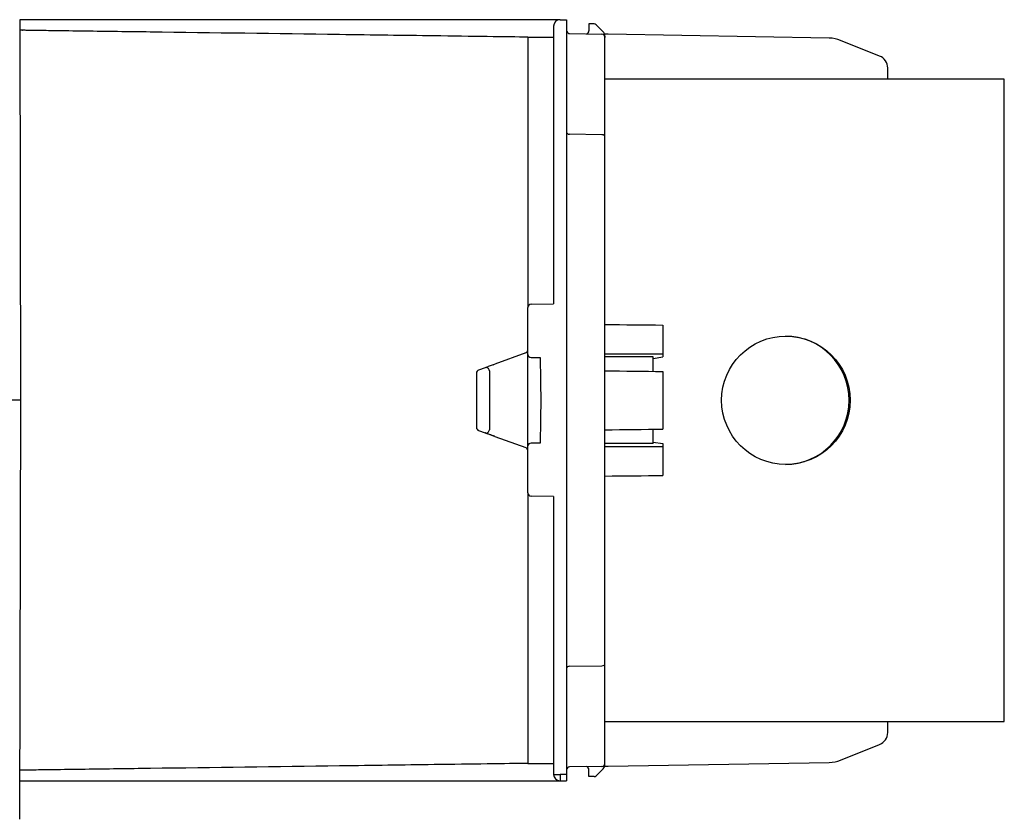
# Model space of a CAD drawing. Units: millimetres. Extents: x -761 to 719, y -292 to 1423.
# Drawn here: x 566 to 719, y 1254 to 1378 of the extents above; entities that cross this region are included whole.
import ezdxf

# ---------------------------------------------------------------- set-up
doc = ezdxf.new("R2010")
doc.units = ezdxf.units.MM
doc.header["$LTSCALE"] = 10

# ---------------------------------------------------------------- blocks, each defined once
blk = doc.blocks.new('2501.CX.PN.AF_V3')
for p, q in [((78.02657085976443, 1128.260471970167), (78.12999999997146, 1068.9999999995)), ((162.1299999999178, 1128.2499999995), (163.1299999999178, 1128.2499999995)), ((163.1299999999178, 1128.2499999995), (163.1299999999178, 1009.7499999995)), ((161.1299999999178, 1127.2499999995), (161.1299999999178, 1083.9999999995)), ((167.4228932189253, 1127.5999999995), (166.6299999999251, 1127.5999999995)), ((166.6299999999251, 1127.5999999995), (166.6299999999251, 1126.5302559035)), ((168.8371067816702, 1126.39289321788), (167.7764466093026, 1127.453553390185)), ((157.1439046901073, 1125.5436621545), (157.1335653197802, 1083.498434869302)), ((163.6212738059562, 1126.091424783434), (168.6387262106082, 1126.003844825754)), ((169.6155645469394, 1125.986794049221), (169.080624213625, 1125.996131466785)), ((169.1299999999251, 1125.6857864375), (169.1299999999251, 1125.5039209785)), ((169.1299999999251, 1012.3142135625), (169.1299999999237, 1125.50392070378)), ((204.0375563338789, 1125.38595594771), (169.6155716786816, 1125.986793924824)), ((211.8727809122197, 1122.60288763419), (205.8072476947445, 1125.02910092118)), ((213.1299999999442, 1118.9999999995), (213.1299999999442, 1120.745934076474)), ((231.284925800931, 1118.9999999995), (169.1299999999278, 1118.9999999995)), ((231.284925800931, 1018.9999999995), (231.284925800931, 1118.9999999995)), ((168.6387262059861, 1110.350027506486), (163.6212738064992, 1110.411955887953)), ((157.6212737969176, 1083.9387549555), (161.1299999958669, 1083.999999999378)), ((157.1299999999178, 1061.8952708685), (157.1299999999178, 1083.438829711183)), ((178.1299999999278, 1080.713035125833), (178.1299999999255, 1075.7479523645)), ((156.8010091516066, 1076.380257123268), (151.9589896282146, 1074.617906143016)), ((151.6997862681387, 1074.523563835458), (150.950545497898, 1074.25086249691)), ((157.6299999999178, 1075.6763124225), (159.0244513064604, 1075.676312425933)), ((176.6299999999251, 1073.505521653159), (176.6299999999255, 1075.754251885332)), ((176.629999999926, 1075.5255325025), (178.1299999999255, 1075.7479523645)), ((149.1299999998696, 1073.2381343555), (149.129999999865, 1064.7618656435)), ((150.4589898293502, 1074.071950864591), (149.4589899286548, 1073.707980666468)), ((150.8800529681644, 1074.225205314361), (150.4589899223174, 1074.071950898461)), ((151.1300000001297, 1073.6021045905), (151.1300000000101, 1064.3978954085)), ((151.1300526053983, 1073.602135033615), (151.1300536804761, 1073.602135620547)), ((178.1299999999251, 1073.488344977977), (178.1299999999251, 1064.511655021023)), ((78.12999999997146, 1068.9999999995), (67.72999999997137, 1068.9999999995)), ((78.12999999997146, 1068.9999999995), (78.01611715067293, 1003.7499999995)), ((149.458989928557, 1064.292019332567), (150.4589898299478, 1063.928049134192)), ((150.4589899223138, 1063.928049100541), (150.8797544297895, 1063.774903343804)), ((150.9491249812404, 1063.749654527974), (151.7009609690531, 1063.476008607529)), ((176.629999999926, 1062.245748113307), (176.6299999999251, 1064.494478345841)), ((151.9589683349145, 1063.38210160614), (156.8010104281166, 1061.61974241115)), ((159.0244509559179, 1062.3236754755), (157.6299999999178, 1062.3236754755)), ((176.629999999926, 1062.4744674965), (178.1299999999255, 1062.2520476335)), ((178.1299999999255, 1062.2520476335), (178.1299999999278, 1057.28696487312)), ((157.1299999999173, 1054.561168848156), (157.1299999999178, 1061.895270209671)), ((157.1335653197802, 1054.501565129698), (157.1439046901073, 1012.456337844499)), ((161.1300000092092, 1053.999999999585), (157.6212737968458, 1054.061245043061)), ((161.1299999999178, 1053.9999999995), (161.1299999999178, 1010.74999999975)), ((163.6212738048889, 1027.588044108557), (168.6387262072963, 1027.649972489842)), ((169.1299999999305, 1018.9999999995), (231.284925800931, 1018.9999999995)), ((213.1299999999442, 1017.2540659245), (213.1299999999442, 1018.9999999995)), ((205.8072476807838, 1012.970899072236), (211.8727813520859, 1015.397112540756)), ((168.6387262106082, 1011.996155173246), (163.6212738139229, 1011.908575215631)), ((168.8371067809253, 1011.6071067805), (167.7764466093313, 1010.546446608844)), ((169.0806248635972, 1012.003868544562), (169.6155645439417, 1012.013205949667)), ((169.615571690083, 1012.01320607441), (204.0375563338998, 1012.614044051326)), ((161.1299999999178, 1010.7500000005), (162.1299999999173, 1010.7500000005)), ((163.1299999999173, 1010.7499999995), (162.1299999999173, 1010.74999999975)), ((162.1299999999173, 1010.749999999749), (162.1299999999178, 1009.7499999995)), ((166.6299999999251, 1010.3999999995), (166.6299999999251, 1011.4697440955)), ((167.4228932189253, 1010.3999999995), (166.6299999999251, 1010.3999999995)), ((78.02658916048358, 1009.7499999995), (163.1299999999178, 1009.7499999995))]:
    blk.add_line(p, q)
for centre, radius, start, end in [((162.1299999999173, 1127.2499999995), 0.9999999999997656, 90, 180), ((163.6299999999237, 1126.5913486315), 0.4999999999999448, 180.0001119550818, 269.0000010609413), ((166.1299999999255, 1126.5302559035), 0.5000000000000132, 284.1827939421844, 0), ((167.4228932189253, 1127.0999999995), 0.5000000000000132, 45.00000007839302, 90.00000000046897), ((168.6299999999237, 1125.5039209785), 0.5000000000000647, 359.9999685607131, 88.99999914393163), ((168.1299999999251, 1125.6857864375), 1.000000000000026, 0, 44.99999995782806), ((157.6299999999178, 1083.4388311085), 0.5000000000001498, 90.9999999761056, 180.0001601206773), ((156.6299999999223, 1076.850103768499), 0.4999999999997762, 290.0000657733989, 0), ((149.6299999999219, 1073.2381343565), 0.5000000000002416, 109.999999974037, 180), ((150.6299999999214, 1073.602104590499), 0.5000000000000959, 0, 110.0000120682259), ((149.6299999999219, 1064.7618656425), 0.5000000000001265, 180, 250.0000000140404), ((150.6299999999214, 1064.3978954085), 0.4999999999999893, 249.9999880045862, 0), ((156.6300066707481, 1061.149900162492), 0.499995459240198, 0.1895294062850555, 70.00049895485722), ((157.6299999999173, 1054.5611688905), 0.500000000000134, 180.0000048296783, 269.0000000165458), ((163.6299999999237, 1011.4086513675), 0.5000000000000251, 90.99999802620943, 179.9999052562815), ((166.1299999999251, 1011.4697440955), 0.5000000000000132, 0, 75.81720608587253), ((168.6299999999237, 1012.4960790205), 0.5000000000000295, 271.0000008560684, 3.150874986864867e-05), ((168.1299999999251, 1012.3142135615), 1.000000000000026, 315.0000000016397, 0), ((162.1299999999178, 1010.7499999995), 1.000000000000068, 180, 270), ((167.4228932189253, 1010.8999999995), 0.5000000000000132, 269.999999999531, 314.999999928608)]:
    blk.add_arc(centre, radius, start, end)
for centre, major_axis, ratio, start_param, end_param in [((203.9502945969175, 1120.386667190343), (0.002882460408420221, 5.000049445148027), 0.999994618034407, 5.903257352504163, 6.266308644690912), ((211.1300558885291, 1120.745960655147), (2.657841585802106e-05, 1.999946608046172), 0.9999939076573897, 4.712388980062107, 5.902710062758095), ((163.6299999999183, 1110.7654554335), (-0.4999999999999603, 4.191046293718918e-14), 0.7071067811836651, 1.947371978082129e-06, 1.553343053806477), ((168.6299999999187, 1109.9965279665), (0.4999999999999591, -2.550840866771069e-13), 0.7071067811866086, 6.283184755637224, 7.836528335839973), ((197.1280536269446, 1068.9999999995), (-4.526436151565494e-12, 10.00000000000001), 0.9999939076577913, 3.149446747887403, 6.275331212881053), ((156.5574380591365, 1075.537361639012), (0.2440664696813677, 0.8429301235152509), 0.02694301247378169, 0.01969426677867858, 0.01971883025176258), ((157.6299999999178, 1076.1047291305), (-0.4999999999998349, -4.594228572852206e-13), 0.8568092125826339, 6.283184539371038, 7.853981633974051), ((157.6300001156774, 1061.895269526076), (-0.5000001247619095, 1.676892372418663e-10), 0.8568095050539996, 4.712389212190969, 6.28318294254125), ((163.6299999999183, 1027.2345445665), (-0.4999999999999964, -1.481656629273823e-13), 0.707106781186609, 4.72984225653536, 6.283184331774425), ((168.6299999999187, 1028.0034720325), (0.5000000000000624, 1.432187952594332e-13), 0.7071067811839892, 4.729842281216624, 6.283185582934645), ((211.1300535961032, 1017.254039341216), (0.7427244447061911, -1.856918520378203), 0.999995588150213, 9.769962616701378e-15, 1.190321085750294), ((203.9502945969189, 1017.61333280864), (0.002882314942045456, -5.000049445214983), 0.9999946180361976, 0.01687669158086713, 0.3799279833399884)]:
    blk.add_ellipse(centre, major_axis=major_axis, ratio=ratio, start_param=start_param, end_param=end_param)
blk.add_ellipse((197.2851329409309, 1068.9999999995), major_axis=(3.389012098439711e-15, 10), ratio=0.9999939076577915)
for points, knots in [([(162.1299999989556, 1128.2499999995), (158.145646807794, 1128.249999999499), (154.0305289358512, 1128.249999999497), (141.9092995457213, 1128.249999999497), (137.4910323513755, 1128.2499999995), (127.4853039596278, 1128.2499999995), (124.4612679340621, 1128.2499999995), (117.7415353198357, 1128.2499999995), (80.4694677244679, 1128.2499999995), (78.02658914348149, 1128.250005232009)], [0.10003247597067, 0.10003247597067, 0.10003247597067, 0.10003247597067, 1.294248745509504, 1.294248745509504, 2.213099126734571, 2.213099126734571, 2.759815724389712, 2.759815724389712, 3.159227005043816, 3.159227005043816, 3.159227005043816, 3.159227005043816]), ([(157.1439046901073, 1125.5436621545), (153.8667346971279, 1125.584653476616), (148.2992880713296, 1125.656634574513), (137.6155281887213, 1125.801738509252), (133.1573346776418, 1125.864076995484), (117.9814057011422, 1126.071845027735), (108.1655947799695, 1126.202469355353), (94.96308187886098, 1126.380030634967), (91.57636181370935, 1126.425642752444), (86.49632803188024, 1126.493859056654), (84.80302471242567, 1126.517249428333), (82.94033029650745, 1126.541452534824), (81.5348572053449, 1126.558098934404), (80.34315404977724, 1126.578244746437), (80.1515082691235, 1126.581703711867), (79.49641484862104, 1126.586571475868), (79.354085907441, 1126.579043180472), (78.92688008421237, 1126.606479450641), (78.84369232557628, 1126.613333748368), (78.75199854133689, 1126.619066882034), (78.68641800835348, 1126.623050676145), (78.62889091791067, 1126.622812780579), (78.61579506270118, 1126.622409533293), (78.59317956095538, 1126.62044664368), (78.58330890625848, 1126.619162695626), (78.56145752942348, 1126.614814212276), (78.55135815522362, 1126.611740072825), (78.53428042881751, 1126.604855499898), (78.52719784151714, 1126.601176961015), (78.51475690632833, 1126.595059701154), (78.50937275312299, 1126.592534764831), (78.49999796046723, 1126.589317995025), (78.4960427507558, 1126.588301233696), (78.49058390075606, 1126.587608279415), (78.48919984484792, 1126.587491585841), (78.48682207220145, 1126.587399256735), (78.48583559474218, 1126.587392654502), (78.4838432365882, 1126.587444774638), (78.48284109469523, 1126.587504562397), (78.48183408383284, 1126.587598408945), (78.48182805799615, 1126.587598971731), (78.4818159875681, 1126.587600101491), (78.48180994311724, 1126.587600668461), (78.48179783351543, 1126.587601806799), (78.48179176862504, 1126.58760237815), (78.48177962023556, 1126.587603525075), (78.48177353516667, 1126.587604100806), (78.48176134166943, 1126.587605256967), (78.48175523415603, 1126.58760583732), (78.48174299562515, 1126.587607002765), (78.48173686474956, 1126.587607587854), (78.48172457795363, 1126.587608762949), (78.48171842220336, 1126.58760935295), (78.48170608616874, 1126.587610537848), (78.48169990511406, 1126.58761113283), (78.48168751517505, 1126.587612328043), (78.48168130687372, 1126.587612928229), (78.48166886274976, 1126.587614133852), (78.48166262664245, 1126.587614739329), (78.48165012356867, 1126.587615955893), (78.48164385739574, 1126.587616566917), (78.48163129638215, 1126.5876177944), (78.48162500028457, 1126.587618410994), (78.48161237505565, 1126.587619650085), (78.4816060467142, 1126.587620272517), (78.48159335772425, 1126.587621523252), (78.48158699665737, 1126.587622151611), (78.48157423918519, 1126.587623414541), (78.48156784344656, 1126.587624049062), (78.48155501655901, 1126.587625324367), (78.48154858508678, 1126.5876259652), (78.48153568628231, 1126.587627253221), (78.48152921825385, 1126.587627900494), (78.48151624376396, 1126.587629201703), (78.48150973760676, 1126.587629855624), (78.48149668501947, 1126.587631170363), (78.48149013905504, 1126.58763183115), (78.48147700704567, 1126.587633159656), (78.48147042051596, 1126.58763382744), (78.48145720479897, 1126.587635170254), (78.48145057586817, 1126.587635845276), (78.4814372752744, 1126.587637202629), (78.48143060311531, 1126.58763788503), (78.48141721362981, 1126.587639257448), (78.48141049663673, 1126.58763994745), (78.48139701594528, 1126.587641335292), (78.48139025270439, 1126.587642033104), (78.4813766774555, 1126.58764343684), (78.48136986595819, 1126.587644142734), (78.4813561956662, 1126.587645562545), (78.48134933563324, 1126.587646276614), (78.48133556449056, 1126.587647713237), (78.4813286538415, 1126.587648435767), (78.48131478011828, 1126.587649889523), (78.48130781730424, 1126.587650620748), (78.4812938386367, 1126.587652092032), (78.48128682260858, 1126.587652832134), (78.48127273429418, 1126.58765432159), (78.48126566272458, 1126.587655070894), (78.48125146432312, 1126.587656578724), (78.48124433666271, 1126.587657337365), (78.48123002214015, 1126.587658864373), (78.4812228358719, 1126.587659632704), (78.48120840484944, 1126.587661179096), (78.48120115925167, 1126.587661957277), (78.48118660636192, 1126.587663523802), (78.48117929939099, 1126.587664312142), (78.47994561584983, 1126.587797715045), (78.47872813847061, 1126.587979813009), (78.47592922521471, 1126.588510324056), (78.47436438628256, 1126.588890341734), (78.46993426992594, 1126.590179317987), (78.46715467822105, 1126.591247047813), (78.45660988538111, 1126.595956671988), (78.44896982629916, 1126.600776309246), (78.42985517392071, 1126.610072292393), (78.4202172897908, 1126.613821765696), (78.40055196567482, 1126.618265819699), (78.39322922876408, 1126.61938834514), (78.37654233419971, 1126.621327112663), (78.36661998892896, 1126.622050303499), (78.34538687055147, 1126.622962683777), (78.33389976140188, 1126.623087644289), (78.2541930550251, 1126.6226348153), (78.15588092267126, 1126.615008285854), (78.0294553191302, 1126.607801461437)], [0.009969141406618531, 0.009969141406618531, 0.009969141406618531, 0.009969141406618531, 0.9790845909999057, 0.9790845909999057, 1.802666458964041, 1.802666458964041, 3.31084307632307, 3.31084307632307, 3.831205907874656, 3.831205907874656, 4.091379791945967, 4.091379791945967, 4.117403420971435, 4.117403420971435, 4.123493181413203, 4.123493181413203, 4.135802887428232, 4.135802887428232, 4.139491948915621, 4.139491948915621, 4.14053881377616, 4.14053881377616, 4.140838443995591, 4.140838443995591, 4.141067769329628, 4.141067769329628, 4.141357387653231, 4.141357387653231, 4.141620590135357, 4.141620590135357, 4.141828786829398, 4.141828786829398, 4.141976332416759, 4.141976332416759, 4.142026288717264, 4.142026288717264, 4.142061740472586, 4.142061740472586, 4.142097823213134, 4.142097823213134, 4.142098040431968, 4.142098040431968, 4.14209825832497, 4.14209825832497, 4.142098476953666, 4.142098476953666, 4.142098696374957, 4.142098696374957, 4.14209891658099, 4.14209891658099, 4.142099137632831, 4.142099137632831, 4.142099359584106, 4.142099359584106, 4.142099582484504, 4.142099582484504, 4.142099806355308, 4.142099806355308, 4.142100031248216, 4.142100031248216, 4.142100257205851, 4.142100257205851, 4.14210048429749, 4.14210048429749, 4.142100712533002, 4.142100712533002, 4.142100941973523, 4.142100941973523, 4.142101172650238, 4.142101172650238, 4.142101404637452, 4.142101404637452, 4.142101637978634, 4.142101637978634, 4.142101872694585, 4.142101872694585, 4.142102108840128, 4.142102108840128, 4.142102346477246, 4.142102346477246, 4.142102585645604, 4.142102585645604, 4.142102826402575, 4.142102826402575, 4.142103068776427, 4.142103068776427, 4.142103312813833, 4.142103312813833, 4.142103558585493, 4.142103558585493, 4.142103806165196, 4.142103806165196, 4.142104055566955, 4.142104055566955, 4.142104306854101, 4.142104306854101, 4.14210456008059, 4.14210456008059, 4.142104815298392, 4.142104815298392, 4.142105072583725, 4.142105072583725, 4.14210533197629, 4.14210533197629, 4.142105593554697, 4.142105593554697, 4.142105857350995, 4.142105857350995, 4.142150131965203, 4.142150131965203, 4.14220810235556, 4.14220810235556, 4.142315706184384, 4.142315706184384, 4.142622051671761, 4.142622051671761, 4.142907884312686, 4.142907884312686, 4.143072266951281, 4.143072266951281, 4.143286740419058, 4.143286740419058, 4.14352501328549, 4.14352501328549, 4.144993302627517, 4.144993302627517, 4.144993302627517, 4.144993302627517]), ([(157.1439046901073, 1125.5436621545), (158.1330947404863, 1125.542528207023), (159.1403036982324, 1125.542959287432), (160.4684687660274, 1125.54335408072), (160.7993384126826, 1125.543438010409), (161.1299999999737, 1125.543504236564)], [0.01002896415594497, 0.01002896415594497, 0.01002896415594497, 0.01002896415594497, 0.3064124033075712, 0.3064124033075712, 0.4049987778191763, 0.4049987778191763, 0.4049987778191763, 0.4049987778191763]), ([(159.0244513065641, 1075.676312425609), (159.052261991802, 1074.717468204831), (159.078796085214, 1073.597472717419), (159.1048680796234, 1071.800487405159), (159.1116998992375, 1071.199039228426), (159.119469882326, 1070.040779483771), (159.1213191026604, 1069.518988586976), (159.1212239672354, 1068.439563360065), (159.1192766111467, 1067.917740210749), (159.1112718153731, 1066.755029132285), (159.1042588815003, 1066.149362269918), (159.0780608854811, 1064.371838009222), (159.0518938852251, 1063.269838679298), (159.0244509556846, 1062.323675475944)], [2.346479303116983e-06, 2.346479303116983e-06, 2.346479303116983e-06, 2.346479303116983e-06, 0.5579276781931772, 0.5579276781931772, 0.7970897369857339, 0.7970897369857339, 0.9809125663091404, 0.9809125663091404, 1.165033177752449, 1.165033177752449, 1.406977625027262, 1.406977625027262, 1.958642192458757, 1.958642192458757, 1.958642192458757, 1.958642192458757]), ([(151.9589580864154, 1063.382106700255), (151.9588831884835, 1063.382133958412), (151.9588082905516, 1063.38216121657), (151.955537733144, 1063.383351494702), (151.9523420600367, 1063.384514519356), (151.944885645546, 1063.387228189739), (151.9406249013982, 1063.388778837467), (151.9250026296058, 1063.394464402166), (151.9136419034871, 1063.398599072268), (151.86009222755, 1063.418088657014), (151.8179249059267, 1063.433436664315), (151.7122268225571, 1063.471908049625), (151.6487982584044, 1063.494993958855), (151.4340315244585, 1063.573164971314), (151.2854471300866, 1063.62724451185), (151.0240127175043, 1063.7223970394), (150.9068896297408, 1063.765026775818), (150.7118932109152, 1063.836000410168), (150.631087639149, 1063.86541009347), (150.5462296924602, 1063.896296730871), (150.5240627221101, 1063.904365652835), (150.5008800189212, 1063.912803013354), (150.4956215460707, 1063.914716608685), (150.4893108847978, 1063.917012527714), (150.4877906115612, 1063.917565585719), (150.4790069367532, 1063.920760841382), (150.4731220253361, 1063.922901063464), (150.4669776267792, 1063.925137135463), (150.4655001080205, 1063.925675021612), (150.4632371109406, 1063.926499349), (150.4623716301894, 1063.926814788535), (150.4615865011742, 1063.927101191486), (150.46158193065, 1063.927102858752), (150.4615773629544, 1063.927104524997)], [0, 0, 0, 0, 2.391116188755454e-05, 2.391116188755454e-05, 0.001044125332316775, 0.001044125332316775, 0.002404415670249581, 0.002404415670249581, 0.006032034861573122, 0.006032034861573122, 0.01951100461990728, 0.01951100461990728, 0.04000095050545523, 0.04000095050545523, 0.0900393196106763, 0.0900393196106763, 0.1373641369971465, 0.1373641369971465, 0.1836826786532926, 0.1836826786532926, 0.2046680399601256, 0.2046680399601256, 0.2116463833519848, 0.2116463833519848, 0.2139718625610772, 0.2139718625610772, 0.2256081296896504, 0.2256081296896504, 0.2299687039386313, 0.2299687039386313, 0.2332389541539524, 0.2332389541539524, 0.2332581148955369, 0.2332581148955369, 0.2332581148955369, 0.2332581148955369]), ([(157.1439046901073, 1012.456337844499), (153.8677864391475, 1012.415359937833), (148.3021118732436, 1012.343401398747), (137.6233804716844, 1012.198369377912), (133.1666906964242, 1012.136053023052), (117.998739685192, 1011.928388546499), (108.1872610939877, 1011.797821931607), (94.98474738410141, 1011.620260779995), (91.5936941938694, 1011.574590012905), (86.50715997589305, 1011.506286650711), (84.81168941132637, 1011.482862930557), (82.94661202866337, 1011.458629184196), (81.52133789465825, 1011.441665954508), (80.34602036237948, 1011.421804168988), (80.15418089049581, 1011.41833012592), (79.4973436665332, 1011.413406153197), (79.35480674194378, 1011.420971079455), (78.92798029624828, 1011.393591102281), (78.84457618537499, 1011.386723211135), (78.69485259373141, 1011.377332595434), (78.65933414181518, 1011.377059623691), (78.6291399193301, 1011.377177755641), (78.61604542863006, 1011.377577456851), (78.59343042839146, 1011.379533229655), (78.58356394936891, 1011.380813083081), (78.56167603365748, 1011.385155948762), (78.55156936689718, 1011.388228655827), (78.53441839997276, 1011.395117846522), (78.52726648627731, 1011.398833990629), (78.51595969460277, 1011.40438655548), (78.51132932495557, 1011.406583877453), (78.50213303829696, 1011.41009902662), (78.49742521353573, 1011.411479928075), (78.4909234559018, 1011.412374988813), (78.48930672596543, 1011.412517910176), (78.48670014049367, 1011.41260956338), (78.48572070896853, 1011.412612754385), (78.48372746849964, 1011.412554319304), (78.48271743998794, 1011.412490634259), (78.48170238012108, 1011.412392391211), (78.48169607277077, 1011.41239177942), (78.48168342882263, 1011.412390550329), (78.48167709201152, 1011.412389932996), (78.48166438774842, 1011.412388692651), (78.48165802020549, 1011.412388069616), (78.48164525309267, 1011.412386817691), (78.48163885348322, 1011.412386188784), (78.48162602130151, 1011.412384924978), (78.48161958850642, 1011.412384290045), (78.48160668845003, 1011.412383013998), (78.48160022122192, 1011.412382372873), (78.48158725031453, 1011.4123810842), (78.48158074701905, 1011.412380436674), (78.48156770389915, 1011.412379135146), (78.48156116377186, 1011.412378481097), (78.48154804418391, 1011.412377166193), (78.4815414653458, 1011.412376505382), (78.48152826789328, 1011.412375176859), (78.48152164913608, 1011.412374509114), (78.48150837137655, 1011.412373166622), (78.48150171182715, 1011.4123724918), (78.48148834946778, 1011.412371134795), (78.48148164711938, 1011.412370452638), (78.48146819926524, 1011.412369080914), (78.4814614532902, 1011.412368391279), (78.48144791578352, 1011.412367004294), (78.48144112449654, 1011.412366306948), (78.48142749505223, 1011.412364904345), (78.48142065697857, 1011.412364199074), (78.48140693313144, 1011.412362780471), (78.48140004709148, 1011.412362067089), (78.48138622524039, 1011.412360631981), (78.4813792895643, 1011.412359910247), (78.48136536733364, 1011.412358458251), (78.481358380659, 1011.412357727952), (78.48134435492375, 1011.412356258598), (78.48133731581356, 1011.412355519513), (78.48132318325133, 1011.412354032306), (78.48131608998574, 1011.412353284177), (78.48130184814545, 1011.412351778704), (78.48129469937976, 1011.412351021313), (78.48128034472529, 1011.412349497044), (78.48127313884743, 1011.412348730138), (78.48125866841201, 1011.412347186591), (78.48125140391903, 1011.412346409927), (78.48123681400193, 1011.412344846536), (78.48122948894752, 1011.412344059819), (78.48121477737004, 1011.412342476175), (78.48120739052456, 1011.412341679183), (78.47997079484458, 1011.412207952757), (78.47875051601113, 1011.412025400549), (78.47594551394786, 1011.411493600503), (78.47437744109038, 1011.411112699491), (78.46993732311648, 1011.409820516248), (78.46715130736402, 1011.408750025966), (78.45657115327913, 1011.404024006651), (78.4488971682631, 1011.399182813405), (78.4297492385208, 1011.389894503476), (78.42012833080298, 1011.386166682572), (78.40050652294349, 1011.381740754787), (78.39318165909344, 1011.380620204238), (78.37648154887756, 1011.378683736343), (78.36655026621747, 1011.377961741369), (78.34527764595396, 1011.377051664932), (78.33376554119104, 1011.376928468075), (78.25404565739791, 1011.377392862222), (78.15577715837298, 1011.385005054234), (78.02945531907153, 1011.392198536824)], [0.009969104030085885, 0.009969104030085885, 0.009969104030085885, 0.009969104030085885, 0.9787687892681802, 0.9787687892681802, 1.802379701624692, 1.802379701624692, 3.310969858166125, 3.310969858166125, 3.832371458620342, 3.832371458620342, 4.093064834928518, 4.093064834928518, 4.119140251119549, 4.119140251119549, 4.125360927642195, 4.125360927642195, 4.13796530895612, 4.13796530895612, 4.141745085331209, 4.141745085331209, 4.145898514946652, 4.145898514946652, 4.148955712551585, 4.148955712551585, 4.151294907140729, 4.151294907140729, 4.154258635151407, 4.154258635151407, 4.156989218739963, 4.156989218739963, 4.158659114790603, 4.158659114790603, 4.160336330491351, 4.160336330491351, 4.160889422682598, 4.160889422682598, 4.161222673216648, 4.161222673216648, 4.161567073152852, 4.161567073152852, 4.161569226600253, 4.161569226600253, 4.161571390268196, 4.161571390268196, 4.161573564550602, 4.161573564550602, 4.161575749887571, 4.161575749887571, 4.16157794672658, 4.16157794672658, 4.161580155407406, 4.161580155407406, 4.161582376369829, 4.161582376369829, 4.161584610112163, 4.161584610112163, 4.161586856960859, 4.161586856960859, 4.161589117592796, 4.161589117592796, 4.161591392447662, 4.161591392447662, 4.161593681867412, 4.161593681867412, 4.161595986456273, 4.161595986456273, 4.161598306548097, 4.161598306548097, 4.161600642704381, 4.161600642704381, 4.161602995451432, 4.161602995451432, 4.161605365224925, 4.161605365224925, 4.16160775258091, 4.16160775258091, 4.161610157989786, 4.161610157989786, 4.161612581961204, 4.161612581961204, 4.161615025087531, 4.161615025087531, 4.161617487854069, 4.161617487854069, 4.16161997075984, 4.16161997075984, 4.161622474368304, 4.161622474368304, 4.161624999341369, 4.161624999341369, 4.162045166838775, 4.162045166838775, 4.162595185540273, 4.162595185540273, 4.163616415913704, 4.163616415913704, 4.166527710385759, 4.166527710385759, 4.169227448912022, 4.169227448912022, 4.170786047369112, 4.170786047369112, 4.172822022631112, 4.172822022631112, 4.175084832982182, 4.175084832982182, 4.188999056133133, 4.188999056133133, 4.188999056133133, 4.188999056133133]), ([(157.1439046901073, 1012.456337844499), (158.133095005121, 1012.45747169919), (159.140303603433, 1012.457040653854), (160.4684687941776, 1012.45664589263), (160.7993384332208, 1012.456561969781), (161.1299999999737, 1012.456495749019)], [0.01002895226149539, 0.01002895226149539, 0.01002895226149539, 0.01002895226149539, 0.3064124842656393, 0.3064124842656393, 0.4049988887227586, 0.4049988887227586, 0.4049988887227586, 0.4049988887227586])]:
    blk.add_open_spline(points, degree=3, knots=knots)
for points, degree in [([(169.1299999999278, 1080.801194827754), (172.1300543061529, 1080.771894286392), (175.1300550869928, 1080.742508285645), (178.1299999999278, 1080.7130351255)], 3), ([(169.1299999999255, 1076.20987473885), (172.1300543061507, 1076.214866068011), (175.1300550869905, 1076.219804888022), (178.1299999999255, 1076.2246901465)], 3), ([(151.6997871865283, 1074.523564356075), (151.7853217954812, 1074.554696502794), (151.8722998532262, 1074.586355129086), (151.9589900674941, 1074.617904935996)], 3), ([(176.629999999926, 1075.7542518855), (175.1300003428187, 1075.751804223981), (173.6300005129992, 1075.749344670272), (172.130000512062, 1075.74687329526), (170.630000340122, 1075.744390166884), (169.1299999999255, 1075.741895356283)], 5), ([(150.8800531912289, 1074.225205396121), (150.9028398403589, 1074.233499013888), (150.926366274402, 1074.242061701282), (150.9505482638574, 1074.250863122897)], 3), ([(169.1299999999251, 1073.591320088404), (172.1300543061502, 1073.557028217882), (175.1300550869901, 1073.522703397122), (178.1299999999251, 1073.4883449785)], 3), ([(150.9491277298739, 1063.749653902088), (150.925339488364, 1063.758312008794), (150.9021882860411, 1063.766738128534), (150.8797546333758, 1063.774903268596)], 3), ([(169.1299999999251, 1064.408679910596), (172.1300543061502, 1064.442971781117), (175.1300550869901, 1064.477296601878), (178.1299999999251, 1064.5116550205)], 3), ([(151.9589687668536, 1063.382102813244), (151.8726811798847, 1063.413506092941), (151.7861098482263, 1063.445016668089), (151.7009619993401, 1063.476008046002)], 3), ([(176.629999999926, 1062.2457481135), (175.1300003428187, 1062.248195775019), (173.6300005129992, 1062.250655327868), (172.130000512062, 1062.25312670355), (170.630000340122, 1062.255609832089), (169.1299999999255, 1062.258104642713)], 5), ([(169.1299999999255, 1061.79012526015), (172.1300543061507, 1061.785133930989), (175.1300550869905, 1061.780195110977), (178.1299999999255, 1061.7753098525)], 3), ([(169.1299999999278, 1057.198805171245), (172.1300543061529, 1057.228105712607), (175.1300550869928, 1057.257491713355), (178.1299999999278, 1057.2869648735)], 3)]:
    blk.add_open_spline(points, degree=degree)

msp = doc.modelspace()

# ---------------------------------------------------------------- block references
msp.add_blockref('2501.CX.PN.AF_V3', (487.916126112847, 250.0013482798799))

doc.saveas('drawing.dxf')
